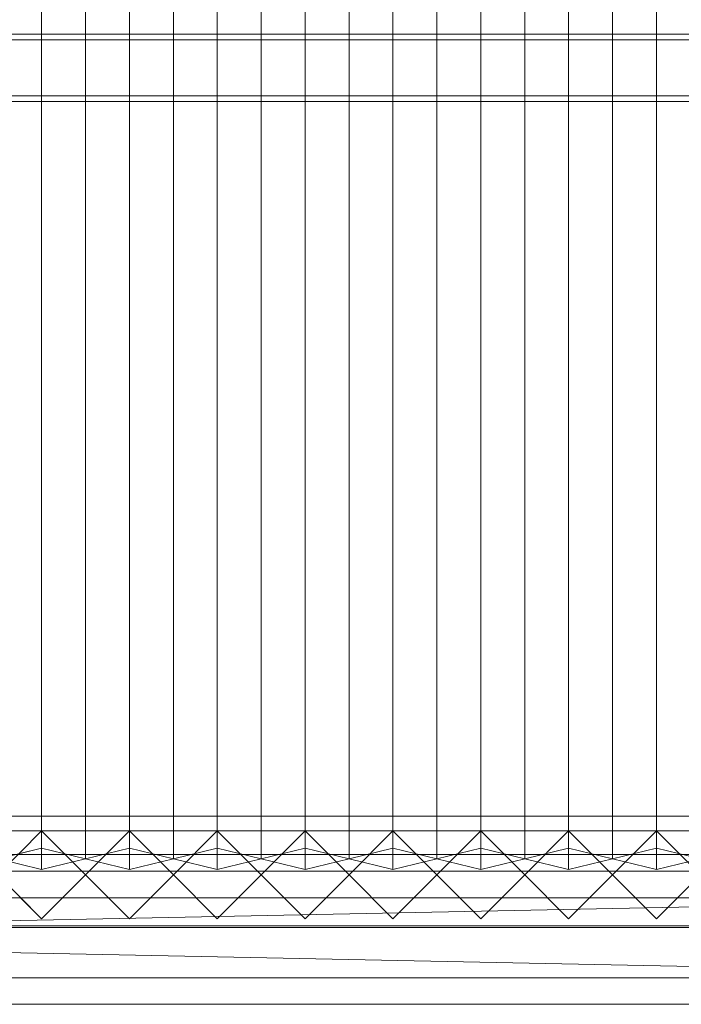
# Model space of a CAD drawing. Units: millimetres. Extents: x 1957 to 5745, y 5747 to 7040.
# Drawn here: x 4841 to 5293, y 5747 to 6420 of the extents above; entities that cross this region are included whole.
import ezdxf

# ---------------------------------------------------------------- set-up
doc = ezdxf.new("R2010")
doc.units = ezdxf.units.MM
doc.header["$LTSCALE"] = 5.08
doc.layers.add('ｽﾄｯｸﾔｰﾄﾞ2波板H318', color=7, linetype='Continuous')

msp = doc.modelspace()

# ---------------------------------------------------------------- linework, layer by layer
at = {"layer": 'ｽﾄｯｸﾔｰﾄﾞ2波板H318', "color": 7, "linetype": 'Continuous', "lineweight": 15}
for points in [[(4855.68, 5853.83, 2721.93), (4825.68, 5846.58, 2751.04), (4825.68, 6975.97, 3032.63), (4855.68, 6983.23, 3003.52)], [(4885.68, 5846.58, 2751.04), (4855.68, 5853.83, 2721.93), (4855.68, 6983.23, 3003.52), (4885.68, 6975.97, 3032.63)], [(4915.68, 5853.83, 2721.93), (4885.68, 5846.58, 2751.04), (4885.68, 6975.97, 3032.63), (4915.68, 6983.23, 3003.52)], [(4945.68, 5846.58, 2751.04), (4915.68, 5853.83, 2721.93), (4915.68, 6983.23, 3003.52), (4945.68, 6975.97, 3032.63)], [(4975.68, 5853.83, 2721.93), (4945.68, 5846.58, 2751.04), (4945.68, 6975.97, 3032.63), (4975.68, 6983.23, 3003.52)], [(5005.68, 5846.58, 2751.04), (4975.68, 5853.83, 2721.93), (4975.68, 6983.23, 3003.52), (5005.68, 6975.97, 3032.63)], [(5035.68, 5853.83, 2721.93), (5005.68, 5846.58, 2751.04), (5005.68, 6975.97, 3032.63), (5035.68, 6983.23, 3003.52)], [(5065.68, 5846.58, 2751.04), (5035.68, 5853.83, 2721.93), (5035.68, 6983.23, 3003.52), (5065.68, 6975.97, 3032.63)], [(5095.68, 5853.83, 2721.93), (5065.68, 5846.58, 2751.04), (5065.68, 6975.97, 3032.63), (5095.68, 6983.23, 3003.52)], [(5125.68, 5846.58, 2751.04), (5095.68, 5853.83, 2721.93), (5095.68, 6983.23, 3003.52), (5125.68, 6975.97, 3032.63)], [(5155.68, 5853.83, 2721.93), (5125.68, 5846.58, 2751.04), (5125.68, 6975.97, 3032.63), (5155.68, 6983.23, 3003.52)], [(5185.68, 5846.58, 2751.04), (5155.68, 5853.83, 2721.93), (5155.68, 6983.23, 3003.52), (5185.68, 6975.97, 3032.63)], [(5215.68, 5853.83, 2721.93), (5185.68, 5846.58, 2751.04), (5185.68, 6975.97, 3032.63), (5215.68, 6983.23, 3003.52)], [(5245.68, 5846.58, 2751.04), (5215.68, 5853.83, 2721.93), (5215.68, 6983.23, 3003.52), (5245.68, 6975.97, 3032.63)], [(5275.68, 5853.83, 2721.93), (5245.68, 5846.58, 2751.04), (5245.68, 6975.97, 3032.63), (5275.68, 6983.23, 3003.52)], [(5305.68, 5846.58, 2751.04), (5275.68, 5853.83, 2721.93), (5275.68, 6983.23, 3003.52), (5305.68, 6975.97, 3032.63)], [(4825.68, 5846.58, 2751.04), (4855.68, 5839.32, 2780.15), (4855.68, 6968.71, 3061.74), (4825.68, 6975.97, 3032.63)], [(4855.68, 5839.32, 2780.15), (4885.68, 5846.58, 2751.04), (4885.68, 6975.97, 3032.63), (4855.68, 6968.71, 3061.74)], [(4885.68, 5846.58, 2751.04), (4915.68, 5839.32, 2780.15), (4915.68, 6968.71, 3061.74), (4885.68, 6975.97, 3032.63)], [(4915.68, 5839.32, 2780.15), (4945.68, 5846.58, 2751.04), (4945.68, 6975.97, 3032.63), (4915.68, 6968.71, 3061.74)], [(4945.68, 5846.58, 2751.04), (4975.68, 5839.32, 2780.15), (4975.68, 6968.71, 3061.74), (4945.68, 6975.97, 3032.63)], [(4975.68, 5839.32, 2780.15), (5005.68, 5846.58, 2751.04), (5005.68, 6975.97, 3032.63), (4975.68, 6968.71, 3061.74)], [(5005.68, 5846.58, 2751.04), (5035.68, 5839.32, 2780.15), (5035.68, 6968.71, 3061.74), (5005.68, 6975.97, 3032.63)], [(5035.68, 5839.32, 2780.15), (5065.68, 5846.58, 2751.04), (5065.68, 6975.97, 3032.63), (5035.68, 6968.71, 3061.74)], [(5065.68, 5846.58, 2751.04), (5095.68, 5839.32, 2780.15), (5095.68, 6968.71, 3061.74), (5065.68, 6975.97, 3032.63)], [(5095.68, 5839.32, 2780.15), (5125.68, 5846.58, 2751.04), (5125.68, 6975.97, 3032.63), (5095.68, 6968.71, 3061.74)], [(5125.68, 5846.58, 2751.04), (5155.68, 5839.32, 2780.15), (5155.68, 6968.71, 3061.74), (5125.68, 6975.97, 3032.63)], [(5155.68, 5839.32, 2780.15), (5185.68, 5846.58, 2751.04), (5185.68, 6975.97, 3032.63), (5155.68, 6968.71, 3061.74)], [(5185.68, 5846.58, 2751.04), (5215.68, 5839.32, 2780.15), (5215.68, 6968.71, 3061.74), (5185.68, 6975.97, 3032.63)], [(5215.68, 5839.32, 2780.15), (5245.68, 5846.58, 2751.04), (5245.68, 6975.97, 3032.63), (5215.68, 6968.71, 3061.74)], [(5245.68, 5846.58, 2751.04), (5275.68, 5839.32, 2780.15), (5275.68, 6968.71, 3061.74), (5245.68, 6975.97, 3032.63)], [(5275.68, 5839.32, 2780.15), (5305.68, 5846.58, 2751.04), (5305.68, 6975.97, 3032.63), (5275.68, 6968.71, 3061.74)], [(2095.68, 6406.05, 2871.91), (5605.68, 6406.05, 2871.91), (5605.68, 6409.98, 2856.14), (2095.68, 6409.98, 2856.14)], [(5605.68, 6367.93, 2845.66), (2095.68, 6367.93, 2845.66), (2095.68, 6409.98, 2856.14), (5605.68, 6409.98, 2856.14)], [(2095.68, 6364, 2861.42), (5605.68, 6364, 2861.42), (5605.68, 6406.05, 2871.91), (2095.68, 6406.05, 2871.91)], [(5605.68, 6364, 2861.42), (2095.68, 6364, 2861.42), (2095.68, 6367.93, 2845.66), (5605.68, 6367.93, 2845.66)], [(5605.68, 5800.71), (2095.68, 5800.71), (2095.68, 5875.71), (5605.68, 5875.71)], [(2095.68, 5800.71, 75), (5605.68, 5800.71, 75), (5605.68, 5875.71, 75), (2095.68, 5875.71, 75)], [(5605.68, 5875.71), (2095.68, 5875.71), (2095.68, 5875.71, 75), (5605.68, 5875.71, 75)], [(5605.68, 5800.71, 2752.5), (2095.68, 5800.71, 2752.5), (2095.68, 5865.71, 2752.5), (5605.68, 5865.71, 2752.5)], [(2095.68, 5800.71, 2795.83), (5605.68, 5800.71, 2795.83), (5605.68, 5865.71, 2795.83), (2095.68, 5865.71, 2795.83)], [(5605.68, 5865.71, 2752.5), (2095.68, 5865.71, 2752.5), (2095.68, 5865.71, 2795.83), (5605.68, 5865.71, 2795.83)], [(5605.68, 5800.71, 2064.38), (2095.68, 5800.71, 2064.38), (2095.68, 5865.71, 2064.38), (5605.68, 5865.71, 2064.38)], [(2095.68, 5800.71, 2107.71), (5605.68, 5800.71, 2107.71), (5605.68, 5865.71, 2107.71), (2095.68, 5865.71, 2107.71)], [(5605.68, 5865.71, 2064.38), (2095.68, 5865.71, 2064.38), (2095.68, 5865.71, 2107.71), (5605.68, 5865.71, 2107.71)], [(5605.68, 5800.71, 1376.25), (2095.68, 5800.71, 1376.25), (2095.68, 5865.71, 1376.25), (5605.68, 5865.71, 1376.25)], [(2095.68, 5865.71, 1376.25), (3883.18, 5865.71, 1408.75), (5605.68, 5865.71, 1376.25)], [(5605.68, 5800.71, 688.12), (2095.68, 5800.71, 688.12), (2095.68, 5865.71, 688.12), (5605.68, 5865.71, 688.12)], [(2095.68, 5800.71, 731.46), (5605.68, 5800.71, 731.46), (5605.68, 5865.71, 731.46), (2095.68, 5865.71, 731.46)], [(5605.68, 5865.71, 688.12), (2095.68, 5865.71, 688.12), (2095.68, 5865.71, 731.46), (5605.68, 5865.71, 731.46)], [(5605.68, 5800.71, 1419.58), (5605.68, 5865.71, 1419.58), (3883.18, 5865.71, 1419.58), (3883.18, 5800.71, 1419.58)], [(3883.18, 5865.71, 1408.75), (3883.18, 5865.71, 1419.58), (5605.68, 5865.71, 1419.58)], [(5605.68, 5865.71, 1376.25), (3883.18, 5865.71, 1408.75), (5605.68, 5865.71, 1419.58)], [(4855.68, 5805.61), (4825.68, 5835.61), (4855.68, 5865.61), (4885.68, 5835.61)], [(4855.68, 5805.61, 2785), (4885.68, 5835.61, 2785), (4855.68, 5865.61, 2785), (4825.68, 5835.61, 2785)], [(4855.68, 5865.61), (4825.68, 5835.61), (4825.68, 5835.61, 2785), (4855.68, 5865.61, 2785)], [(4885.68, 5835.61), (4855.68, 5865.61), (4855.68, 5865.61, 2785), (4885.68, 5835.61, 2785)], [(4915.68, 5805.61), (4885.68, 5835.61), (4915.68, 5865.61), (4945.68, 5835.61)], [(4915.68, 5805.61, 2785), (4945.68, 5835.61, 2785), (4915.68, 5865.61, 2785), (4885.68, 5835.61, 2785)], [(4915.68, 5865.61), (4885.68, 5835.61), (4885.68, 5835.61, 2785), (4915.68, 5865.61, 2785)], [(4945.68, 5835.61), (4915.68, 5865.61), (4915.68, 5865.61, 2785), (4945.68, 5835.61, 2785)], [(4975.68, 5805.61), (4945.68, 5835.61), (4975.68, 5865.61), (5005.68, 5835.61)], [(4975.68, 5805.61, 2785), (5005.68, 5835.61, 2785), (4975.68, 5865.61, 2785), (4945.68, 5835.61, 2785)], [(4975.68, 5865.61), (4945.68, 5835.61), (4945.68, 5835.61, 2785), (4975.68, 5865.61, 2785)], [(5005.68, 5835.61), (4975.68, 5865.61), (4975.68, 5865.61, 2785), (5005.68, 5835.61, 2785)], [(5035.68, 5805.61), (5005.68, 5835.61), (5035.68, 5865.61), (5065.68, 5835.61)], [(5035.68, 5805.61, 2785), (5065.68, 5835.61, 2785), (5035.68, 5865.61, 2785), (5005.68, 5835.61, 2785)], [(5035.68, 5865.61), (5005.68, 5835.61), (5005.68, 5835.61, 2785), (5035.68, 5865.61, 2785)], [(5065.68, 5835.61), (5035.68, 5865.61), (5035.68, 5865.61, 2785), (5065.68, 5835.61, 2785)], [(5095.68, 5805.61), (5065.68, 5835.61), (5095.68, 5865.61), (5125.68, 5835.61)], [(5095.68, 5805.61, 2785), (5125.68, 5835.61, 2785), (5095.68, 5865.61, 2785), (5065.68, 5835.61, 2785)], [(5095.68, 5865.61), (5065.68, 5835.61), (5065.68, 5835.61, 2785), (5095.68, 5865.61, 2785)], [(5125.68, 5835.61), (5095.68, 5865.61), (5095.68, 5865.61, 2785), (5125.68, 5835.61, 2785)], [(5155.68, 5805.61), (5125.68, 5835.61), (5155.68, 5865.61), (5185.68, 5835.61)], [(5155.68, 5805.61, 2785), (5185.68, 5835.61, 2785), (5155.68, 5865.61, 2785), (5125.68, 5835.61, 2785)], [(5155.68, 5865.61), (5125.68, 5835.61), (5125.68, 5835.61, 2785), (5155.68, 5865.61, 2785)], [(5185.68, 5835.61), (5155.68, 5865.61), (5155.68, 5865.61, 2785), (5185.68, 5835.61, 2785)], [(5215.68, 5805.61), (5185.68, 5835.61), (5215.68, 5865.61), (5245.68, 5835.61)], [(5215.68, 5805.61, 2785), (5245.68, 5835.61, 2785), (5215.68, 5865.61, 2785), (5185.68, 5835.61, 2785)], [(5215.68, 5865.61), (5185.68, 5835.61), (5185.68, 5835.61, 2785), (5215.68, 5865.61, 2785)], [(5245.68, 5835.61), (5215.68, 5865.61), (5215.68, 5865.61, 2785), (5245.68, 5835.61, 2785)], [(5275.68, 5805.61), (5245.68, 5835.61), (5275.68, 5865.61), (5305.68, 5835.61)], [(5275.68, 5805.61, 2785), (5305.68, 5835.61, 2785), (5275.68, 5865.61, 2785), (5245.68, 5835.61, 2785)], [(5275.68, 5865.61), (5245.68, 5835.61), (5245.68, 5835.61, 2785), (5275.68, 5865.61, 2785)], [(5305.68, 5835.61), (5275.68, 5865.61), (5275.68, 5865.61, 2785), (5305.68, 5835.61, 2785)], [(4855.68, 5839.32, 2780.15), (4825.68, 5846.58, 2751.04), (4855.68, 5853.83, 2721.93), (4885.68, 5846.58, 2751.04)], [(4915.68, 5839.32, 2780.15), (4885.68, 5846.58, 2751.04), (4915.68, 5853.83, 2721.93), (4945.68, 5846.58, 2751.04)], [(4975.68, 5839.32, 2780.15), (4945.68, 5846.58, 2751.04), (4975.68, 5853.83, 2721.93), (5005.68, 5846.58, 2751.04)], [(5035.68, 5839.32, 2780.15), (5005.68, 5846.58, 2751.04), (5035.68, 5853.83, 2721.93), (5065.68, 5846.58, 2751.04)], [(5095.68, 5839.32, 2780.15), (5065.68, 5846.58, 2751.04), (5095.68, 5853.83, 2721.93), (5125.68, 5846.58, 2751.04)], [(5155.68, 5839.32, 2780.15), (5125.68, 5846.58, 2751.04), (5155.68, 5853.83, 2721.93), (5185.68, 5846.58, 2751.04)], [(5215.68, 5839.32, 2780.15), (5185.68, 5846.58, 2751.04), (5215.68, 5853.83, 2721.93), (5245.68, 5846.58, 2751.04)], [(5275.68, 5839.32, 2780.15), (5245.68, 5846.58, 2751.04), (5275.68, 5853.83, 2721.93), (5305.68, 5846.58, 2751.04)], [(5605.68, 5799.61, 2775), (2095.68, 5799.61, 2775), (2095.68, 5849.61, 2775), (5605.68, 5849.61, 2775)], [(2095.68, 5799.61, 2795), (5605.68, 5799.61, 2795), (5605.68, 5849.61, 2795), (2095.68, 5849.61, 2795)], [(5605.68, 5849.61, 2775), (2095.68, 5849.61, 2775), (2095.68, 5849.61, 2795), (5605.68, 5849.61, 2795)], [(2019.68, 5765.34, 2701.86), (2095.68, 5838.11, 2720), (5681.68, 5765.34, 2701.86)], [(5605.68, 5838.11, 2720), (2095.68, 5838.11, 2720), (2095.68, 5819.97, 2792.77), (5605.68, 5819.97, 2792.77)], [(5681.68, 5765.34, 2701.86), (2095.68, 5838.11, 2720), (5605.68, 5838.11, 2720)], [(4825.68, 5835.61), (4855.68, 5805.61), (4855.68, 5805.61, 2785), (4825.68, 5835.61, 2785)], [(4855.68, 5805.61), (4885.68, 5835.61), (4885.68, 5835.61, 2785), (4855.68, 5805.61, 2785)], [(4885.68, 5835.61), (4915.68, 5805.61), (4915.68, 5805.61, 2785), (4885.68, 5835.61, 2785)], [(4915.68, 5805.61), (4945.68, 5835.61), (4945.68, 5835.61, 2785), (4915.68, 5805.61, 2785)], [(4945.68, 5835.61), (4975.68, 5805.61), (4975.68, 5805.61, 2785), (4945.68, 5835.61, 2785)], [(4975.68, 5805.61), (5005.68, 5835.61), (5005.68, 5835.61, 2785), (4975.68, 5805.61, 2785)], [(5005.68, 5835.61), (5035.68, 5805.61), (5035.68, 5805.61, 2785), (5005.68, 5835.61, 2785)], [(5035.68, 5805.61), (5065.68, 5835.61), (5065.68, 5835.61, 2785), (5035.68, 5805.61, 2785)], [(5065.68, 5835.61), (5095.68, 5805.61), (5095.68, 5805.61, 2785), (5065.68, 5835.61, 2785)], [(5095.68, 5805.61), (5125.68, 5835.61), (5125.68, 5835.61, 2785), (5095.68, 5805.61, 2785)], [(5125.68, 5835.61), (5155.68, 5805.61), (5155.68, 5805.61, 2785), (5125.68, 5835.61, 2785)], [(5155.68, 5805.61), (5185.68, 5835.61), (5185.68, 5835.61, 2785), (5155.68, 5805.61, 2785)], [(5185.68, 5835.61), (5215.68, 5805.61), (5215.68, 5805.61, 2785), (5185.68, 5835.61, 2785)], [(5215.68, 5805.61), (5245.68, 5835.61), (5245.68, 5835.61, 2785), (5215.68, 5805.61, 2785)], [(5245.68, 5835.61), (5275.68, 5805.61), (5275.68, 5805.61, 2785), (5245.68, 5835.61, 2785)], [(5275.68, 5805.61), (5305.68, 5835.61), (5305.68, 5835.61, 2785), (5275.68, 5805.61, 2785)], [(5681.68, 5747.19, 2774.63), (5605.68, 5819.97, 2792.77), (2019.68, 5747.19, 2774.63)], [(2019.68, 5747.19, 2774.63), (5605.68, 5819.97, 2792.77), (2095.68, 5819.97, 2792.77)], [(2095.68, 5800.71, 2752.5), (5605.68, 5800.71, 2752.5), (5605.68, 5800.71, 2795.83), (2095.68, 5800.71, 2795.83)], [(2095.68, 5800.71, 2064.38), (5605.68, 5800.71, 2064.38), (5605.68, 5800.71, 2107.71), (2095.68, 5800.71, 2107.71)], [(5605.68, 5800.71, 1376.25), (3883.18, 5800.71, 1408.75), (2095.68, 5800.71, 1376.25)], [(2095.68, 5800.71, 688.12), (5605.68, 5800.71, 688.12), (5605.68, 5800.71, 731.46), (2095.68, 5800.71, 731.46)], [(2095.68, 5800.71), (5605.68, 5800.71), (5605.68, 5800.71, 75), (2095.68, 5800.71, 75)], [(2095.68, 5799.61, 2775), (5605.68, 5799.61, 2775), (5605.68, 5799.61, 2795), (2095.68, 5799.61, 2795)], [(5605.68, 5800.71, 1419.58), (3883.18, 5800.71, 1419.58), (3883.18, 5800.71, 1408.75)], [(5605.68, 5800.71, 1376.25), (5605.68, 5800.71, 1419.58), (3883.18, 5800.71, 1408.75)], [(2019.68, 5765.34, 2701.86), (5681.68, 5765.34, 2701.86), (5681.68, 5747.19, 2774.63), (2019.68, 5747.19, 2774.63)]]:
    msp.add_3dface(points, dxfattribs=at)
at = {"layer": 'ｽﾄｯｸﾔｰﾄﾞ2波板H318', "color": 7, "linetype": 'Continuous', "lineweight": 15, "invisible_edges": 8}
for points in [[(4855.68, 5853.83, 2721.93), (4855.68, 6983.23, 3003.52), (4855.68, 6983.23, 3003.52)], [(4915.68, 5853.83, 2721.93), (4915.68, 6983.23, 3003.52), (4915.68, 6983.23, 3003.52)], [(4975.68, 5853.83, 2721.93), (4975.68, 6983.23, 3003.52), (4975.68, 6983.23, 3003.52)], [(5035.68, 5853.83, 2721.93), (5035.68, 6983.23, 3003.52), (5035.68, 6983.23, 3003.52)], [(5095.68, 5853.83, 2721.93), (5095.68, 6983.23, 3003.52), (5095.68, 6983.23, 3003.52)], [(5155.68, 5853.83, 2721.93), (5155.68, 6983.23, 3003.52), (5155.68, 6983.23, 3003.52)], [(5215.68, 5853.83, 2721.93), (5215.68, 6983.23, 3003.52), (5215.68, 6983.23, 3003.52)], [(5275.68, 5853.83, 2721.93), (5275.68, 6983.23, 3003.52), (5275.68, 6983.23, 3003.52)], [(4885.68, 5846.58, 2751.04), (4885.68, 6975.97, 3032.63), (4885.68, 6975.97, 3032.63)], [(4885.68, 5846.58, 2751.04), (4885.68, 6975.97, 3032.63), (4885.68, 6975.97, 3032.63)], [(4945.68, 5846.58, 2751.04), (4945.68, 6975.97, 3032.63), (4945.68, 6975.97, 3032.63)], [(4945.68, 5846.58, 2751.04), (4945.68, 6975.97, 3032.63), (4945.68, 6975.97, 3032.63)], [(5005.68, 5846.58, 2751.04), (5005.68, 6975.97, 3032.63), (5005.68, 6975.97, 3032.63)], [(5005.68, 5846.58, 2751.04), (5005.68, 6975.97, 3032.63), (5005.68, 6975.97, 3032.63)], [(5065.68, 5846.58, 2751.04), (5065.68, 6975.97, 3032.63), (5065.68, 6975.97, 3032.63)], [(5065.68, 5846.58, 2751.04), (5065.68, 6975.97, 3032.63), (5065.68, 6975.97, 3032.63)], [(5125.68, 5846.58, 2751.04), (5125.68, 6975.97, 3032.63), (5125.68, 6975.97, 3032.63)], [(5125.68, 5846.58, 2751.04), (5125.68, 6975.97, 3032.63), (5125.68, 6975.97, 3032.63)], [(5185.68, 5846.58, 2751.04), (5185.68, 6975.97, 3032.63), (5185.68, 6975.97, 3032.63)], [(5185.68, 5846.58, 2751.04), (5185.68, 6975.97, 3032.63), (5185.68, 6975.97, 3032.63)], [(5245.68, 5846.58, 2751.04), (5245.68, 6975.97, 3032.63), (5245.68, 6975.97, 3032.63)], [(5245.68, 5846.58, 2751.04), (5245.68, 6975.97, 3032.63), (5245.68, 6975.97, 3032.63)], [(4855.68, 5839.32, 2780.15), (4855.68, 6968.71, 3061.74), (4855.68, 6968.71, 3061.74)], [(4915.68, 5839.32, 2780.15), (4915.68, 6968.71, 3061.74), (4915.68, 6968.71, 3061.74)], [(4975.68, 5839.32, 2780.15), (4975.68, 6968.71, 3061.74), (4975.68, 6968.71, 3061.74)], [(5035.68, 5839.32, 2780.15), (5035.68, 6968.71, 3061.74), (5035.68, 6968.71, 3061.74)], [(5095.68, 5839.32, 2780.15), (5095.68, 6968.71, 3061.74), (5095.68, 6968.71, 3061.74)], [(5155.68, 5839.32, 2780.15), (5155.68, 6968.71, 3061.74), (5155.68, 6968.71, 3061.74)], [(5215.68, 5839.32, 2780.15), (5215.68, 6968.71, 3061.74), (5215.68, 6968.71, 3061.74)], [(5275.68, 5839.32, 2780.15), (5275.68, 6968.71, 3061.74), (5275.68, 6968.71, 3061.74)], [(5605.68, 6409.98, 2856.14), (2095.68, 6409.98, 2856.14), (2095.68, 6409.98, 2856.14)], [(2095.68, 6406.05, 2871.91), (5605.68, 6406.05, 2871.91), (5605.68, 6406.05, 2871.91)], [(5605.68, 6367.93, 2845.66), (2095.68, 6367.93, 2845.66), (2095.68, 6367.93, 2845.66)], [(2095.68, 6364, 2861.42), (5605.68, 6364, 2861.42), (5605.68, 6364, 2861.42)], [(5605.68, 5875.71, 75), (2095.68, 5875.71, 75), (2095.68, 5875.71, 75)], [(5605.68, 5875.71), (2095.68, 5875.71), (2095.68, 5875.71)], [(5605.68, 5865.71, 2795.83), (2095.68, 5865.71, 2795.83), (2095.68, 5865.71, 2795.83)], [(5605.68, 5865.71, 2752.5), (2095.68, 5865.71, 2752.5), (2095.68, 5865.71, 2752.5)], [(5605.68, 5865.71, 2107.71), (2095.68, 5865.71, 2107.71), (2095.68, 5865.71, 2107.71)], [(5605.68, 5865.71, 2064.38), (2095.68, 5865.71, 2064.38), (2095.68, 5865.71, 2064.38)], [(5605.68, 5865.71, 1376.25), (2095.68, 5865.71, 1376.25), (2095.68, 5865.71, 1376.25)], [(5605.68, 5865.71, 731.46), (2095.68, 5865.71, 731.46), (2095.68, 5865.71, 731.46)], [(5605.68, 5865.71, 688.12), (2095.68, 5865.71, 688.12), (2095.68, 5865.71, 688.12)], [(5605.68, 5865.71, 1419.58), (3883.18, 5865.71, 1419.58), (3883.18, 5865.71, 1419.58)], [(4855.68, 5865.61, 2785), (4825.68, 5835.61, 2785), (4825.68, 5835.61, 2785)], [(4855.68, 5865.61), (4825.68, 5835.61), (4825.68, 5835.61)], [(4855.68, 5865.61), (4855.68, 5865.61, 2785), (4855.68, 5865.61, 2785)], [(4885.68, 5835.61, 2785), (4855.68, 5865.61, 2785), (4855.68, 5865.61, 2785)], [(4885.68, 5835.61), (4855.68, 5865.61), (4855.68, 5865.61)], [(4915.68, 5865.61, 2785), (4885.68, 5835.61, 2785), (4885.68, 5835.61, 2785)], [(4915.68, 5865.61), (4885.68, 5835.61), (4885.68, 5835.61)], [(4915.68, 5865.61), (4915.68, 5865.61, 2785), (4915.68, 5865.61, 2785)], [(4945.68, 5835.61, 2785), (4915.68, 5865.61, 2785), (4915.68, 5865.61, 2785)], [(4945.68, 5835.61), (4915.68, 5865.61), (4915.68, 5865.61)], [(4975.68, 5865.61, 2785), (4945.68, 5835.61, 2785), (4945.68, 5835.61, 2785)], [(4975.68, 5865.61), (4945.68, 5835.61), (4945.68, 5835.61)], [(4975.68, 5865.61), (4975.68, 5865.61, 2785), (4975.68, 5865.61, 2785)], [(5005.68, 5835.61, 2785), (4975.68, 5865.61, 2785), (4975.68, 5865.61, 2785)], [(5005.68, 5835.61), (4975.68, 5865.61), (4975.68, 5865.61)], [(5035.68, 5865.61, 2785), (5005.68, 5835.61, 2785), (5005.68, 5835.61, 2785)], [(5035.68, 5865.61), (5005.68, 5835.61), (5005.68, 5835.61)], [(5035.68, 5865.61), (5035.68, 5865.61, 2785), (5035.68, 5865.61, 2785)], [(5065.68, 5835.61, 2785), (5035.68, 5865.61, 2785), (5035.68, 5865.61, 2785)], [(5065.68, 5835.61), (5035.68, 5865.61), (5035.68, 5865.61)], [(5095.68, 5865.61, 2785), (5065.68, 5835.61, 2785), (5065.68, 5835.61, 2785)], [(5095.68, 5865.61), (5065.68, 5835.61), (5065.68, 5835.61)], [(5095.68, 5865.61), (5095.68, 5865.61, 2785), (5095.68, 5865.61, 2785)], [(5125.68, 5835.61, 2785), (5095.68, 5865.61, 2785), (5095.68, 5865.61, 2785)], [(5125.68, 5835.61), (5095.68, 5865.61), (5095.68, 5865.61)], [(5155.68, 5865.61, 2785), (5125.68, 5835.61, 2785), (5125.68, 5835.61, 2785)], [(5155.68, 5865.61), (5125.68, 5835.61), (5125.68, 5835.61)], [(5155.68, 5865.61), (5155.68, 5865.61, 2785), (5155.68, 5865.61, 2785)], [(5185.68, 5835.61, 2785), (5155.68, 5865.61, 2785), (5155.68, 5865.61, 2785)], [(5185.68, 5835.61), (5155.68, 5865.61), (5155.68, 5865.61)], [(5215.68, 5865.61, 2785), (5185.68, 5835.61, 2785), (5185.68, 5835.61, 2785)], [(5215.68, 5865.61), (5185.68, 5835.61), (5185.68, 5835.61)], [(5215.68, 5865.61), (5215.68, 5865.61, 2785), (5215.68, 5865.61, 2785)], [(5245.68, 5835.61, 2785), (5215.68, 5865.61, 2785), (5215.68, 5865.61, 2785)], [(5245.68, 5835.61), (5215.68, 5865.61), (5215.68, 5865.61)], [(5275.68, 5865.61, 2785), (5245.68, 5835.61, 2785), (5245.68, 5835.61, 2785)], [(5275.68, 5865.61), (5245.68, 5835.61), (5245.68, 5835.61)], [(5275.68, 5865.61), (5275.68, 5865.61, 2785), (5275.68, 5865.61, 2785)], [(5305.68, 5835.61, 2785), (5275.68, 5865.61, 2785), (5275.68, 5865.61, 2785)], [(5305.68, 5835.61), (5275.68, 5865.61), (5275.68, 5865.61)], [(4855.68, 5853.83, 2721.93), (4825.68, 5846.58, 2751.04), (4825.68, 5846.58, 2751.04)], [(4885.68, 5846.58, 2751.04), (4855.68, 5853.83, 2721.93), (4855.68, 5853.83, 2721.93)], [(4915.68, 5853.83, 2721.93), (4885.68, 5846.58, 2751.04), (4885.68, 5846.58, 2751.04)], [(4945.68, 5846.58, 2751.04), (4915.68, 5853.83, 2721.93), (4915.68, 5853.83, 2721.93)], [(4975.68, 5853.83, 2721.93), (4945.68, 5846.58, 2751.04), (4945.68, 5846.58, 2751.04)], [(5005.68, 5846.58, 2751.04), (4975.68, 5853.83, 2721.93), (4975.68, 5853.83, 2721.93)], [(5035.68, 5853.83, 2721.93), (5005.68, 5846.58, 2751.04), (5005.68, 5846.58, 2751.04)], [(5065.68, 5846.58, 2751.04), (5035.68, 5853.83, 2721.93), (5035.68, 5853.83, 2721.93)], [(5095.68, 5853.83, 2721.93), (5065.68, 5846.58, 2751.04), (5065.68, 5846.58, 2751.04)], [(5125.68, 5846.58, 2751.04), (5095.68, 5853.83, 2721.93), (5095.68, 5853.83, 2721.93)], [(5155.68, 5853.83, 2721.93), (5125.68, 5846.58, 2751.04), (5125.68, 5846.58, 2751.04)], [(5185.68, 5846.58, 2751.04), (5155.68, 5853.83, 2721.93), (5155.68, 5853.83, 2721.93)], [(5215.68, 5853.83, 2721.93), (5185.68, 5846.58, 2751.04), (5185.68, 5846.58, 2751.04)], [(5245.68, 5846.58, 2751.04), (5215.68, 5853.83, 2721.93), (5215.68, 5853.83, 2721.93)], [(5275.68, 5853.83, 2721.93), (5245.68, 5846.58, 2751.04), (5245.68, 5846.58, 2751.04)], [(5305.68, 5846.58, 2751.04), (5275.68, 5853.83, 2721.93), (5275.68, 5853.83, 2721.93)], [(5605.68, 5849.61, 2795), (2095.68, 5849.61, 2795), (2095.68, 5849.61, 2795)], [(5605.68, 5849.61, 2775), (2095.68, 5849.61, 2775), (2095.68, 5849.61, 2775)], [(4825.68, 5846.58, 2751.04), (4855.68, 5839.32, 2780.15), (4855.68, 5839.32, 2780.15)], [(4855.68, 5839.32, 2780.15), (4885.68, 5846.58, 2751.04), (4885.68, 5846.58, 2751.04)], [(4885.68, 5846.58, 2751.04), (4915.68, 5839.32, 2780.15), (4915.68, 5839.32, 2780.15)], [(4915.68, 5839.32, 2780.15), (4945.68, 5846.58, 2751.04), (4945.68, 5846.58, 2751.04)], [(4945.68, 5846.58, 2751.04), (4975.68, 5839.32, 2780.15), (4975.68, 5839.32, 2780.15)], [(4975.68, 5839.32, 2780.15), (5005.68, 5846.58, 2751.04), (5005.68, 5846.58, 2751.04)], [(5005.68, 5846.58, 2751.04), (5035.68, 5839.32, 2780.15), (5035.68, 5839.32, 2780.15)], [(5035.68, 5839.32, 2780.15), (5065.68, 5846.58, 2751.04), (5065.68, 5846.58, 2751.04)], [(5065.68, 5846.58, 2751.04), (5095.68, 5839.32, 2780.15), (5095.68, 5839.32, 2780.15)], [(5095.68, 5839.32, 2780.15), (5125.68, 5846.58, 2751.04), (5125.68, 5846.58, 2751.04)], [(5125.68, 5846.58, 2751.04), (5155.68, 5839.32, 2780.15), (5155.68, 5839.32, 2780.15)], [(5155.68, 5839.32, 2780.15), (5185.68, 5846.58, 2751.04), (5185.68, 5846.58, 2751.04)], [(5185.68, 5846.58, 2751.04), (5215.68, 5839.32, 2780.15), (5215.68, 5839.32, 2780.15)], [(5215.68, 5839.32, 2780.15), (5245.68, 5846.58, 2751.04), (5245.68, 5846.58, 2751.04)], [(5245.68, 5846.58, 2751.04), (5275.68, 5839.32, 2780.15), (5275.68, 5839.32, 2780.15)], [(5275.68, 5839.32, 2780.15), (5305.68, 5846.58, 2751.04), (5305.68, 5846.58, 2751.04)], [(5605.68, 5838.11, 2720), (2095.68, 5838.11, 2720), (2095.68, 5838.11, 2720)], [(4825.68, 5835.61, 2785), (4855.68, 5805.61, 2785), (4855.68, 5805.61, 2785)], [(4825.68, 5835.61), (4855.68, 5805.61), (4855.68, 5805.61)], [(4855.68, 5805.61, 2785), (4885.68, 5835.61, 2785), (4885.68, 5835.61, 2785)], [(4855.68, 5805.61), (4885.68, 5835.61), (4885.68, 5835.61)], [(4885.68, 5835.61), (4885.68, 5835.61, 2785), (4885.68, 5835.61, 2785)], [(4885.68, 5835.61, 2785), (4915.68, 5805.61, 2785), (4915.68, 5805.61, 2785)], [(4885.68, 5835.61), (4915.68, 5805.61), (4915.68, 5805.61)], [(4885.68, 5835.61), (4885.68, 5835.61, 2785), (4885.68, 5835.61, 2785)], [(4915.68, 5805.61, 2785), (4945.68, 5835.61, 2785), (4945.68, 5835.61, 2785)], [(4915.68, 5805.61), (4945.68, 5835.61), (4945.68, 5835.61)], [(4945.68, 5835.61), (4945.68, 5835.61, 2785), (4945.68, 5835.61, 2785)], [(4945.68, 5835.61, 2785), (4975.68, 5805.61, 2785), (4975.68, 5805.61, 2785)], [(4945.68, 5835.61), (4975.68, 5805.61), (4975.68, 5805.61)], [(4945.68, 5835.61), (4945.68, 5835.61, 2785), (4945.68, 5835.61, 2785)], [(4975.68, 5805.61, 2785), (5005.68, 5835.61, 2785), (5005.68, 5835.61, 2785)], [(4975.68, 5805.61), (5005.68, 5835.61), (5005.68, 5835.61)], [(5005.68, 5835.61), (5005.68, 5835.61, 2785), (5005.68, 5835.61, 2785)], [(5005.68, 5835.61, 2785), (5035.68, 5805.61, 2785), (5035.68, 5805.61, 2785)], [(5005.68, 5835.61), (5035.68, 5805.61), (5035.68, 5805.61)], [(5005.68, 5835.61), (5005.68, 5835.61, 2785), (5005.68, 5835.61, 2785)], [(5035.68, 5805.61, 2785), (5065.68, 5835.61, 2785), (5065.68, 5835.61, 2785)], [(5035.68, 5805.61), (5065.68, 5835.61), (5065.68, 5835.61)], [(5065.68, 5835.61), (5065.68, 5835.61, 2785), (5065.68, 5835.61, 2785)], [(5065.68, 5835.61, 2785), (5095.68, 5805.61, 2785), (5095.68, 5805.61, 2785)], [(5065.68, 5835.61), (5095.68, 5805.61), (5095.68, 5805.61)], [(5065.68, 5835.61), (5065.68, 5835.61, 2785), (5065.68, 5835.61, 2785)], [(5095.68, 5805.61, 2785), (5125.68, 5835.61, 2785), (5125.68, 5835.61, 2785)], [(5095.68, 5805.61), (5125.68, 5835.61), (5125.68, 5835.61)], [(5125.68, 5835.61), (5125.68, 5835.61, 2785), (5125.68, 5835.61, 2785)], [(5125.68, 5835.61, 2785), (5155.68, 5805.61, 2785), (5155.68, 5805.61, 2785)], [(5125.68, 5835.61), (5155.68, 5805.61), (5155.68, 5805.61)], [(5125.68, 5835.61), (5125.68, 5835.61, 2785), (5125.68, 5835.61, 2785)], [(5155.68, 5805.61, 2785), (5185.68, 5835.61, 2785), (5185.68, 5835.61, 2785)], [(5155.68, 5805.61), (5185.68, 5835.61), (5185.68, 5835.61)], [(5185.68, 5835.61), (5185.68, 5835.61, 2785), (5185.68, 5835.61, 2785)], [(5185.68, 5835.61, 2785), (5215.68, 5805.61, 2785), (5215.68, 5805.61, 2785)], [(5185.68, 5835.61), (5215.68, 5805.61), (5215.68, 5805.61)], [(5185.68, 5835.61), (5185.68, 5835.61, 2785), (5185.68, 5835.61, 2785)], [(5215.68, 5805.61, 2785), (5245.68, 5835.61, 2785), (5245.68, 5835.61, 2785)], [(5215.68, 5805.61), (5245.68, 5835.61), (5245.68, 5835.61)], [(5245.68, 5835.61), (5245.68, 5835.61, 2785), (5245.68, 5835.61, 2785)], [(5245.68, 5835.61, 2785), (5275.68, 5805.61, 2785), (5275.68, 5805.61, 2785)], [(5245.68, 5835.61), (5275.68, 5805.61), (5275.68, 5805.61)], [(5245.68, 5835.61), (5245.68, 5835.61, 2785), (5245.68, 5835.61, 2785)], [(5275.68, 5805.61, 2785), (5305.68, 5835.61, 2785), (5305.68, 5835.61, 2785)], [(5275.68, 5805.61), (5305.68, 5835.61), (5305.68, 5835.61)], [(5605.68, 5819.97, 2792.77), (2095.68, 5819.97, 2792.77), (2095.68, 5819.97, 2792.77)], [(4855.68, 5805.61), (4855.68, 5805.61, 2785), (4855.68, 5805.61, 2785)], [(4915.68, 5805.61), (4915.68, 5805.61, 2785), (4915.68, 5805.61, 2785)], [(4975.68, 5805.61), (4975.68, 5805.61, 2785), (4975.68, 5805.61, 2785)], [(5035.68, 5805.61), (5035.68, 5805.61, 2785), (5035.68, 5805.61, 2785)], [(5095.68, 5805.61), (5095.68, 5805.61, 2785), (5095.68, 5805.61, 2785)], [(5155.68, 5805.61), (5155.68, 5805.61, 2785), (5155.68, 5805.61, 2785)], [(5215.68, 5805.61), (5215.68, 5805.61, 2785), (5215.68, 5805.61, 2785)], [(5275.68, 5805.61), (5275.68, 5805.61, 2785), (5275.68, 5805.61, 2785)], [(2095.68, 5800.71, 2795.83), (5605.68, 5800.71, 2795.83), (5605.68, 5800.71, 2795.83)], [(2095.68, 5800.71, 2752.5), (5605.68, 5800.71, 2752.5), (5605.68, 5800.71, 2752.5)], [(2095.68, 5800.71, 2107.71), (5605.68, 5800.71, 2107.71), (5605.68, 5800.71, 2107.71)], [(2095.68, 5800.71, 2064.38), (5605.68, 5800.71, 2064.38), (5605.68, 5800.71, 2064.38)], [(2095.68, 5800.71, 1376.25), (5605.68, 5800.71, 1376.25), (5605.68, 5800.71, 1376.25)], [(2095.68, 5800.71, 731.46), (5605.68, 5800.71, 731.46), (5605.68, 5800.71, 731.46)], [(2095.68, 5800.71, 688.12), (5605.68, 5800.71, 688.12), (5605.68, 5800.71, 688.12)], [(2095.68, 5800.71, 75), (5605.68, 5800.71, 75), (5605.68, 5800.71, 75)], [(2095.68, 5800.71), (5605.68, 5800.71), (5605.68, 5800.71)], [(2095.68, 5799.61, 2795), (5605.68, 5799.61, 2795), (5605.68, 5799.61, 2795)], [(2095.68, 5799.61, 2775), (5605.68, 5799.61, 2775), (5605.68, 5799.61, 2775)], [(3883.18, 5800.71, 1419.58), (5605.68, 5800.71, 1419.58), (5605.68, 5800.71, 1419.58)], [(2019.68, 5765.34, 2701.86), (5681.68, 5765.34, 2701.86), (5681.68, 5765.34, 2701.86)], [(2019.68, 5747.19, 2774.63), (5681.68, 5747.19, 2774.63), (5681.68, 5747.19, 2774.63)]]:
    msp.add_3dface(points, dxfattribs=at)

doc.saveas('drawing.dxf')
